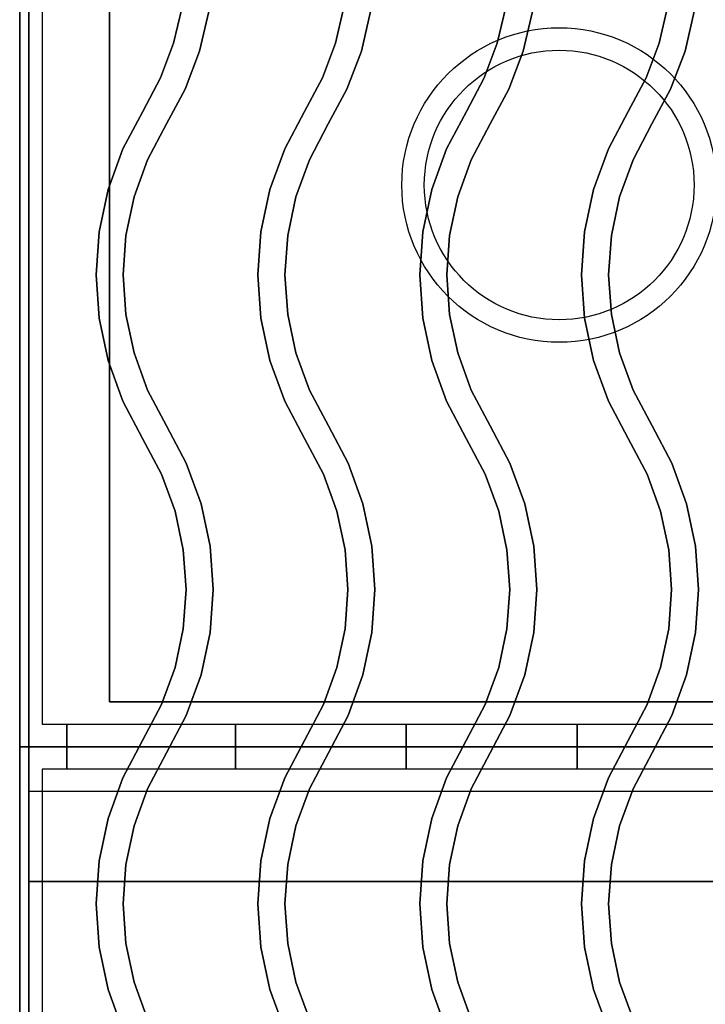
# Model space of a CAD drawing. Extents: x -98 to 98, y -19 to 18.
# Drawn here: x -64 to -56, y 0 to 11 of the extents above; entities that cross this region are included whole.
import ezdxf

# ---------------------------------------------------------------- set-up
doc = ezdxf.new("R2010")
doc.units = 0
for name, color, linetype in [('3D', 254, 'CONTINUOUS'), ('3D-CASTIRON', 251, 'CONTINUOUS'), ('3D-FLAT', 7, 'CONTINUOUS'), ('3D-NON', 43, 'CONTINUOUS')]:
    doc.layers.add(name, color=color, linetype=linetype)

msp = doc.modelspace()

# ---------------------------------------------------------------- linework, layer by layer
at = {"layer": '3D'}
msp.add_3dface([(-28.1, 2.5, 58), (-63.9, 2.5, 58), (-63.9, 1.5, 57), (-28.1, 1.5, 57)], dxfattribs=at)
at = {"layer": '3D-CASTIRON'}
for centre, radius in [((-58, 9.25, 35.25), 1.75), ((-58, 9.25, 35.5), 1.5)]:
    msp.add_circle(centre, radius, dxfattribs=at)
at = {"layer": '3D-CASTIRON', "extrusion": (-1, 0, 0)}
for centre in [(-3, 35.25, 63.475), (-3, 35.25, 61.6), (-3, 35.25, 59.7), (-3, 35.25, 57.8)]:
    msp.add_circle(centre, 0.25, dxfattribs=at)
at = {"layer": '3D-CASTIRON'}
for points in [[(-52, 16.5, 35), (-64, 16.5, 35), (-64, 3, 35), (-52, 3, 35)], [(-52.25, 16.25, 35), (-63.75, 16.25, 35), (-63.75, 3.25, 35), (-52.25, 3.25, 35)], [(-62.288, 10.828, 36), (-62.288, 10.828, 35.5), (-62.194, 11.229, 35.5), (-62.194, 11.229, 36)], [(-62, 10.74, 36), (-62, 10.74, 35.5), (-61.897, 11.18, 35.5), (-61.897, 11.18, 36)], [(-60.488, 10.828, 36), (-60.488, 10.828, 35.5), (-60.394, 11.229, 35.5), (-60.394, 11.229, 36)], [(-60.2, 10.74, 36), (-60.2, 10.74, 35.5), (-60.097, 11.18, 35.5), (-60.097, 11.18, 36)], [(-58.688, 10.828, 36), (-58.688, 10.828, 35.5), (-58.594, 11.229, 35.5), (-58.594, 11.229, 36)], [(-58.4, 10.74, 36), (-58.4, 10.74, 35.5), (-58.297, 11.18, 35.5), (-58.297, 11.18, 36)], [(-56.888, 10.828, 36), (-56.888, 10.828, 35.5), (-56.794, 11.229, 35.5), (-56.794, 11.229, 36)], [(-56.6, 10.74, 36), (-56.6, 10.74, 35.5), (-56.497, 11.18, 35.5), (-56.497, 11.18, 36)], [(-62.433, 10.443, 36), (-62.433, 10.443, 35.5), (-62.288, 10.828, 35.5), (-62.288, 10.828, 36)], [(-62.16, 10.318, 36), (-62.16, 10.318, 35.5), (-62, 10.74, 35.5), (-62, 10.74, 36)], [(-60.633, 10.443, 36), (-60.633, 10.443, 35.5), (-60.488, 10.828, 35.5), (-60.488, 10.828, 36)], [(-60.36, 10.318, 36), (-60.36, 10.318, 35.5), (-60.2, 10.74, 35.5), (-60.2, 10.74, 36)], [(-58.833, 10.443, 36), (-58.833, 10.443, 35.5), (-58.688, 10.828, 35.5), (-58.688, 10.828, 36)], [(-58.56, 10.318, 36), (-58.56, 10.318, 35.5), (-58.4, 10.74, 35.5), (-58.4, 10.74, 36)], [(-57.033, 10.443, 36), (-57.033, 10.443, 35.5), (-56.888, 10.828, 35.5), (-56.888, 10.828, 36)], [(-56.76, 10.318, 36), (-56.76, 10.318, 35.5), (-56.6, 10.74, 35.5), (-56.6, 10.74, 36)], [(-62.632, 10.07, 36), (-62.632, 10.07, 35.5), (-62.433, 10.443, 35.5), (-62.433, 10.443, 36)], [(-60.832, 10.07, 36), (-60.832, 10.07, 35.5), (-60.633, 10.443, 35.5), (-60.633, 10.443, 36)], [(-59.032, 10.07, 36), (-59.032, 10.07, 35.5), (-58.833, 10.443, 35.5), (-58.833, 10.443, 36)], [(-57.232, 10.07, 36), (-57.232, 10.07, 35.5), (-57.033, 10.443, 35.5), (-57.033, 10.443, 36)], [(-62.368, 9.93, 36), (-62.368, 9.93, 35.5), (-62.16, 10.318, 35.5), (-62.16, 10.318, 36)], [(-60.568, 9.93, 36), (-60.568, 9.93, 35.5), (-60.36, 10.318, 35.5), (-60.36, 10.318, 36)], [(-58.768, 9.93, 36), (-58.768, 9.93, 35.5), (-58.56, 10.318, 35.5), (-58.56, 10.318, 36)], [(-56.968, 9.93, 36), (-56.968, 9.93, 35.5), (-56.76, 10.318, 35.5), (-56.76, 10.318, 36)], [(-62.853, 9.654, 36), (-62.853, 9.654, 35.5), (-62.632, 10.07, 35.5), (-62.632, 10.07, 36)], [(-61.053, 9.654, 36), (-61.053, 9.654, 35.5), (-60.832, 10.07, 35.5), (-60.832, 10.07, 36)], [(-59.253, 9.654, 36), (-59.253, 9.654, 35.5), (-59.032, 10.07, 35.5), (-59.032, 10.07, 36)], [(-57.453, 9.654, 36), (-57.453, 9.654, 35.5), (-57.232, 10.07, 35.5), (-57.232, 10.07, 36)], [(-62.578, 9.532, 36), (-62.578, 9.532, 35.5), (-62.368, 9.93, 35.5), (-62.368, 9.93, 36)], [(-60.778, 9.532, 36), (-60.778, 9.532, 35.5), (-60.568, 9.93, 35.5), (-60.568, 9.93, 36)], [(-58.978, 9.532, 36), (-58.978, 9.532, 35.5), (-58.768, 9.93, 35.5), (-58.768, 9.93, 36)], [(-57.178, 9.532, 36), (-57.178, 9.532, 35.5), (-56.968, 9.93, 35.5), (-56.968, 9.93, 36)], [(-63.017, 9.201, 36), (-63.017, 9.201, 35.5), (-62.853, 9.654, 35.5), (-62.853, 9.654, 36)], [(-61.217, 9.201, 36), (-61.217, 9.201, 35.5), (-61.053, 9.654, 35.5), (-61.053, 9.654, 36)], [(-59.417, 9.201, 36), (-59.417, 9.201, 35.5), (-59.253, 9.654, 35.5), (-59.253, 9.654, 36)], [(-57.617, 9.201, 36), (-57.617, 9.201, 35.5), (-57.453, 9.654, 35.5), (-57.453, 9.654, 36)], [(-62.728, 9.119, 36), (-62.728, 9.119, 35.5), (-62.578, 9.532, 35.5), (-62.578, 9.532, 36)], [(-60.928, 9.119, 36), (-60.928, 9.119, 35.5), (-60.778, 9.532, 35.5), (-60.778, 9.532, 36)], [(-59.128, 9.119, 36), (-59.128, 9.119, 35.5), (-58.978, 9.532, 35.5), (-58.978, 9.532, 36)], [(-57.328, 9.119, 36), (-57.328, 9.119, 35.5), (-57.178, 9.532, 35.5), (-57.178, 9.532, 36)], [(-63.117, 8.73, 36), (-63.117, 8.73, 35.5), (-63.017, 9.201, 35.5), (-63.017, 9.201, 36)], [(-62.819, 8.689, 36), (-62.819, 8.689, 35.5), (-62.728, 9.119, 35.5), (-62.728, 9.119, 36)], [(-61.317, 8.73, 36), (-61.317, 8.73, 35.5), (-61.217, 9.201, 35.5), (-61.217, 9.201, 36)], [(-61.019, 8.689, 36), (-61.019, 8.689, 35.5), (-60.928, 9.119, 35.5), (-60.928, 9.119, 36)], [(-59.517, 8.73, 36), (-59.517, 8.73, 35.5), (-59.417, 9.201, 35.5), (-59.417, 9.201, 36)], [(-59.219, 8.689, 36), (-59.219, 8.689, 35.5), (-59.128, 9.119, 35.5), (-59.128, 9.119, 36)], [(-57.717, 8.73, 36), (-57.717, 8.73, 35.5), (-57.617, 9.201, 35.5), (-57.617, 9.201, 36)], [(-57.419, 8.689, 36), (-57.419, 8.689, 35.5), (-57.328, 9.119, 35.5), (-57.328, 9.119, 36)], [(-63.15, 8.25, 36), (-63.15, 8.25, 35.5), (-63.117, 8.73, 35.5), (-63.117, 8.73, 36)], [(-62.85, 8.25, 36), (-62.85, 8.25, 35.5), (-62.819, 8.689, 35.5), (-62.819, 8.689, 36)], [(-61.35, 8.25, 36), (-61.35, 8.25, 35.5), (-61.317, 8.73, 35.5), (-61.317, 8.73, 36)], [(-61.05, 8.25, 36), (-61.05, 8.25, 35.5), (-61.019, 8.689, 35.5), (-61.019, 8.689, 36)], [(-59.55, 8.25, 36), (-59.55, 8.25, 35.5), (-59.517, 8.73, 35.5), (-59.517, 8.73, 36)], [(-59.25, 8.25, 36), (-59.25, 8.25, 35.5), (-59.219, 8.689, 35.5), (-59.219, 8.689, 36)], [(-57.75, 8.25, 36), (-57.75, 8.25, 35.5), (-57.717, 8.73, 35.5), (-57.717, 8.73, 36)], [(-57.45, 8.25, 36), (-57.45, 8.25, 35.5), (-57.419, 8.689, 35.5), (-57.419, 8.689, 36)], [(-63.117, 7.77, 36), (-63.117, 7.77, 35.5), (-63.15, 8.25, 35.5), (-63.15, 8.25, 36)], [(-62.819, 7.811, 36), (-62.819, 7.811, 35.5), (-62.85, 8.25, 35.5), (-62.85, 8.25, 36)], [(-61.317, 7.77, 36), (-61.317, 7.77, 35.5), (-61.35, 8.25, 35.5), (-61.35, 8.25, 36)], [(-61.019, 7.811, 36), (-61.019, 7.811, 35.5), (-61.05, 8.25, 35.5), (-61.05, 8.25, 36)], [(-59.517, 7.77, 36), (-59.517, 7.77, 35.5), (-59.55, 8.25, 35.5), (-59.55, 8.25, 36)], [(-59.219, 7.811, 36), (-59.219, 7.811, 35.5), (-59.25, 8.25, 35.5), (-59.25, 8.25, 36)], [(-57.717, 7.77, 36), (-57.717, 7.77, 35.5), (-57.75, 8.25, 35.5), (-57.75, 8.25, 36)], [(-57.419, 7.811, 36), (-57.419, 7.811, 35.5), (-57.45, 8.25, 35.5), (-57.45, 8.25, 36)], [(-62.728, 7.381, 36), (-62.728, 7.381, 35.5), (-62.819, 7.811, 35.5), (-62.819, 7.811, 36)], [(-60.928, 7.381, 36), (-60.928, 7.381, 35.5), (-61.019, 7.811, 35.5), (-61.019, 7.811, 36)], [(-59.128, 7.381, 36), (-59.128, 7.381, 35.5), (-59.219, 7.811, 35.5), (-59.219, 7.811, 36)], [(-57.328, 7.381, 36), (-57.328, 7.381, 35.5), (-57.419, 7.811, 35.5), (-57.419, 7.811, 36)], [(-63.017, 7.299, 36), (-63.017, 7.299, 35.5), (-63.117, 7.77, 35.5), (-63.117, 7.77, 36)], [(-61.217, 7.299, 36), (-61.217, 7.299, 35.5), (-61.317, 7.77, 35.5), (-61.317, 7.77, 36)], [(-59.417, 7.299, 36), (-59.417, 7.299, 35.5), (-59.517, 7.77, 35.5), (-59.517, 7.77, 36)], [(-57.617, 7.299, 36), (-57.617, 7.299, 35.5), (-57.717, 7.77, 35.5), (-57.717, 7.77, 36)], [(-62.578, 6.968, 36), (-62.578, 6.968, 35.5), (-62.728, 7.381, 35.5), (-62.728, 7.381, 36)], [(-60.778, 6.968, 36), (-60.778, 6.968, 35.5), (-60.928, 7.381, 35.5), (-60.928, 7.381, 36)], [(-58.978, 6.968, 36), (-58.978, 6.968, 35.5), (-59.128, 7.381, 35.5), (-59.128, 7.381, 36)], [(-57.178, 6.968, 36), (-57.178, 6.968, 35.5), (-57.328, 7.381, 35.5), (-57.328, 7.381, 36)], [(-62.853, 6.846, 36), (-62.853, 6.846, 35.5), (-63.017, 7.299, 35.5), (-63.017, 7.299, 36)], [(-61.053, 6.846, 36), (-61.053, 6.846, 35.5), (-61.217, 7.299, 35.5), (-61.217, 7.299, 36)], [(-59.253, 6.846, 36), (-59.253, 6.846, 35.5), (-59.417, 7.299, 35.5), (-59.417, 7.299, 36)], [(-57.453, 6.846, 36), (-57.453, 6.846, 35.5), (-57.617, 7.299, 35.5), (-57.617, 7.299, 36)], [(-62.367, 6.57, 36), (-62.367, 6.57, 35.5), (-62.578, 6.968, 35.5), (-62.578, 6.968, 36)], [(-60.567, 6.57, 36), (-60.567, 6.57, 35.5), (-60.778, 6.968, 35.5), (-60.778, 6.968, 36)], [(-58.767, 6.57, 36), (-58.767, 6.57, 35.5), (-58.978, 6.968, 35.5), (-58.978, 6.968, 36)], [(-56.967, 6.57, 36), (-56.967, 6.57, 35.5), (-57.178, 6.968, 35.5), (-57.178, 6.968, 36)], [(-62.633, 6.43, 36), (-62.633, 6.43, 35.5), (-62.853, 6.846, 35.5), (-62.853, 6.846, 36)], [(-60.833, 6.43, 36), (-60.833, 6.43, 35.5), (-61.053, 6.846, 35.5), (-61.053, 6.846, 36)], [(-59.033, 6.43, 36), (-59.033, 6.43, 35.5), (-59.253, 6.846, 35.5), (-59.253, 6.846, 36)], [(-57.233, 6.43, 36), (-57.233, 6.43, 35.5), (-57.453, 6.846, 35.5), (-57.453, 6.846, 36)], [(-62.147, 6.154, 36), (-62.147, 6.154, 35.5), (-62.367, 6.57, 35.5), (-62.367, 6.57, 36)], [(-60.347, 6.154, 36), (-60.347, 6.154, 35.5), (-60.567, 6.57, 35.5), (-60.567, 6.57, 36)], [(-58.547, 6.154, 36), (-58.547, 6.154, 35.5), (-58.767, 6.57, 35.5), (-58.767, 6.57, 36)], [(-56.747, 6.154, 36), (-56.747, 6.154, 35.5), (-56.967, 6.57, 35.5), (-56.967, 6.57, 36)], [(-62.422, 6.032, 36), (-62.422, 6.032, 35.5), (-62.633, 6.43, 35.5), (-62.633, 6.43, 36)], [(-60.622, 6.032, 36), (-60.622, 6.032, 35.5), (-60.833, 6.43, 35.5), (-60.833, 6.43, 36)], [(-58.822, 6.032, 36), (-58.822, 6.032, 35.5), (-59.033, 6.43, 35.5), (-59.033, 6.43, 36)], [(-57.022, 6.032, 36), (-57.022, 6.032, 35.5), (-57.233, 6.43, 35.5), (-57.233, 6.43, 36)], [(-61.983, 5.701, 36), (-61.983, 5.701, 35.5), (-62.147, 6.154, 35.5), (-62.147, 6.154, 36)], [(-60.183, 5.701, 36), (-60.183, 5.701, 35.5), (-60.347, 6.154, 35.5), (-60.347, 6.154, 36)], [(-58.383, 5.701, 36), (-58.383, 5.701, 35.5), (-58.547, 6.154, 35.5), (-58.547, 6.154, 36)], [(-56.583, 5.701, 36), (-56.583, 5.701, 35.5), (-56.747, 6.154, 35.5), (-56.747, 6.154, 36)], [(-62.272, 5.619, 36), (-62.272, 5.619, 35.5), (-62.422, 6.032, 35.5), (-62.422, 6.032, 36)], [(-60.472, 5.619, 36), (-60.472, 5.619, 35.5), (-60.622, 6.032, 35.5), (-60.622, 6.032, 36)], [(-58.672, 5.619, 36), (-58.672, 5.619, 35.5), (-58.822, 6.032, 35.5), (-58.822, 6.032, 36)], [(-56.872, 5.619, 36), (-56.872, 5.619, 35.5), (-57.022, 6.032, 35.5), (-57.022, 6.032, 36)], [(-61.883, 5.23, 36), (-61.883, 5.23, 35.5), (-61.983, 5.701, 35.5), (-61.983, 5.701, 36)], [(-60.083, 5.23, 36), (-60.083, 5.23, 35.5), (-60.183, 5.701, 35.5), (-60.183, 5.701, 36)], [(-58.283, 5.23, 36), (-58.283, 5.23, 35.5), (-58.383, 5.701, 35.5), (-58.383, 5.701, 36)], [(-56.483, 5.23, 36), (-56.483, 5.23, 35.5), (-56.583, 5.701, 35.5), (-56.583, 5.701, 36)], [(-62.181, 5.189, 36), (-62.181, 5.189, 35.5), (-62.272, 5.619, 35.5), (-62.272, 5.619, 36)], [(-60.381, 5.189, 36), (-60.381, 5.189, 35.5), (-60.472, 5.619, 35.5), (-60.472, 5.619, 36)], [(-58.581, 5.189, 36), (-58.581, 5.189, 35.5), (-58.672, 5.619, 35.5), (-58.672, 5.619, 36)], [(-56.781, 5.189, 36), (-56.781, 5.189, 35.5), (-56.872, 5.619, 35.5), (-56.872, 5.619, 36)], [(-62.15, 4.75, 36), (-62.15, 4.75, 35.5), (-62.181, 5.189, 35.5), (-62.181, 5.189, 36)], [(-61.85, 4.75, 36), (-61.85, 4.75, 35.5), (-61.883, 5.23, 35.5), (-61.883, 5.23, 36)], [(-60.35, 4.75, 36), (-60.35, 4.75, 35.5), (-60.381, 5.189, 35.5), (-60.381, 5.189, 36)], [(-60.05, 4.75, 36), (-60.05, 4.75, 35.5), (-60.083, 5.23, 35.5), (-60.083, 5.23, 36)], [(-58.55, 4.75, 36), (-58.55, 4.75, 35.5), (-58.581, 5.189, 35.5), (-58.581, 5.189, 36)], [(-58.25, 4.75, 36), (-58.25, 4.75, 35.5), (-58.283, 5.23, 35.5), (-58.283, 5.23, 36)], [(-56.75, 4.75, 36), (-56.75, 4.75, 35.5), (-56.781, 5.189, 35.5), (-56.781, 5.189, 36)], [(-56.45, 4.75, 36), (-56.45, 4.75, 35.5), (-56.483, 5.23, 35.5), (-56.483, 5.23, 36)], [(-62.181, 4.311, 36), (-62.181, 4.311, 35.5), (-62.15, 4.75, 35.5), (-62.15, 4.75, 36)], [(-61.883, 4.27, 36), (-61.883, 4.27, 35.5), (-61.85, 4.75, 35.5), (-61.85, 4.75, 36)], [(-60.381, 4.311, 36), (-60.381, 4.311, 35.5), (-60.35, 4.75, 35.5), (-60.35, 4.75, 36)], [(-60.083, 4.27, 36), (-60.083, 4.27, 35.5), (-60.05, 4.75, 35.5), (-60.05, 4.75, 36)], [(-58.581, 4.311, 36), (-58.581, 4.311, 35.5), (-58.55, 4.75, 35.5), (-58.55, 4.75, 36)], [(-58.283, 4.27, 36), (-58.283, 4.27, 35.5), (-58.25, 4.75, 35.5), (-58.25, 4.75, 36)], [(-56.781, 4.311, 36), (-56.781, 4.311, 35.5), (-56.75, 4.75, 35.5), (-56.75, 4.75, 36)], [(-56.483, 4.27, 36), (-56.483, 4.27, 35.5), (-56.45, 4.75, 35.5), (-56.45, 4.75, 36)], [(-62.272, 3.881, 36), (-62.272, 3.881, 35.5), (-62.181, 4.311, 35.5), (-62.181, 4.311, 36)], [(-60.472, 3.881, 36), (-60.472, 3.881, 35.5), (-60.381, 4.311, 35.5), (-60.381, 4.311, 36)], [(-58.672, 3.881, 36), (-58.672, 3.881, 35.5), (-58.581, 4.311, 35.5), (-58.581, 4.311, 36)], [(-56.872, 3.881, 36), (-56.872, 3.881, 35.5), (-56.781, 4.311, 35.5), (-56.781, 4.311, 36)], [(-61.983, 3.799, 36), (-61.983, 3.799, 35.5), (-61.883, 4.27, 35.5), (-61.883, 4.27, 36)], [(-60.183, 3.799, 36), (-60.183, 3.799, 35.5), (-60.083, 4.27, 35.5), (-60.083, 4.27, 36)], [(-58.383, 3.799, 36), (-58.383, 3.799, 35.5), (-58.283, 4.27, 35.5), (-58.283, 4.27, 36)], [(-56.583, 3.799, 36), (-56.583, 3.799, 35.5), (-56.483, 4.27, 35.5), (-56.483, 4.27, 36)], [(-62.422, 3.468, 36), (-62.422, 3.468, 35.5), (-62.272, 3.881, 35.5), (-62.272, 3.881, 36)], [(-60.622, 3.468, 36), (-60.622, 3.468, 35.5), (-60.472, 3.881, 35.5), (-60.472, 3.881, 36)], [(-58.822, 3.468, 36), (-58.822, 3.468, 35.5), (-58.672, 3.881, 35.5), (-58.672, 3.881, 36)], [(-57.022, 3.468, 36), (-57.022, 3.468, 35.5), (-56.872, 3.881, 35.5), (-56.872, 3.881, 36)], [(-62.147, 3.346, 36), (-62.147, 3.346, 35.5), (-61.983, 3.799, 35.5), (-61.983, 3.799, 36)], [(-60.347, 3.346, 36), (-60.347, 3.346, 35.5), (-60.183, 3.799, 35.5), (-60.183, 3.799, 36)], [(-58.547, 3.346, 36), (-58.547, 3.346, 35.5), (-58.383, 3.799, 35.5), (-58.383, 3.799, 36)], [(-56.747, 3.346, 36), (-56.747, 3.346, 35.5), (-56.583, 3.799, 35.5), (-56.583, 3.799, 36)], [(-62.633, 3.07, 36), (-62.633, 3.07, 35.5), (-62.422, 3.468, 35.5), (-62.422, 3.468, 36)], [(-60.833, 3.07, 36), (-60.833, 3.07, 35.5), (-60.622, 3.468, 35.5), (-60.622, 3.468, 36)], [(-59.033, 3.07, 36), (-59.033, 3.07, 35.5), (-58.822, 3.468, 35.5), (-58.822, 3.468, 36)], [(-57.233, 3.07, 36), (-57.233, 3.07, 35.5), (-57.022, 3.468, 35.5), (-57.022, 3.468, 36)], [(-62.367, 2.93, 36), (-62.367, 2.93, 35.5), (-62.147, 3.346, 35.5), (-62.147, 3.346, 36)], [(-60.567, 2.93, 36), (-60.567, 2.93, 35.5), (-60.347, 3.346, 35.5), (-60.347, 3.346, 36)], [(-58.767, 2.93, 36), (-58.767, 2.93, 35.5), (-58.547, 3.346, 35.5), (-58.547, 3.346, 36)], [(-56.967, 2.93, 36), (-56.967, 2.93, 35.5), (-56.747, 3.346, 35.5), (-56.747, 3.346, 36)], [(-62.853, 2.654, 36), (-62.853, 2.654, 35.5), (-62.633, 3.07, 35.5), (-62.633, 3.07, 36)], [(-61.053, 2.654, 36), (-61.053, 2.654, 35.5), (-60.833, 3.07, 35.5), (-60.833, 3.07, 36)], [(-59.253, 2.654, 36), (-59.253, 2.654, 35.5), (-59.033, 3.07, 35.5), (-59.033, 3.07, 36)], [(-57.453, 2.654, 36), (-57.453, 2.654, 35.5), (-57.233, 3.07, 35.5), (-57.233, 3.07, 36)], [(-52, 3, 35), (-64, 3, 35), (-64, -10.5, 35), (-52, -10.5, 35)], [(-62.578, 2.532, 36), (-62.578, 2.532, 35.5), (-62.367, 2.93, 35.5), (-62.367, 2.93, 36)], [(-60.778, 2.532, 36), (-60.778, 2.532, 35.5), (-60.567, 2.93, 35.5), (-60.567, 2.93, 36)], [(-58.978, 2.532, 36), (-58.978, 2.532, 35.5), (-58.767, 2.93, 35.5), (-58.767, 2.93, 36)], [(-57.178, 2.532, 36), (-57.178, 2.532, 35.5), (-56.967, 2.93, 35.5), (-56.967, 2.93, 36)], [(-52.25, 2.75, 35), (-63.75, 2.75, 35), (-63.75, -10.25, 35), (-52.25, -10.25, 35)], [(-63.017, 2.201, 36), (-63.017, 2.201, 35.5), (-62.853, 2.654, 35.5), (-62.853, 2.654, 36)], [(-61.217, 2.201, 36), (-61.217, 2.201, 35.5), (-61.053, 2.654, 35.5), (-61.053, 2.654, 36)], [(-59.417, 2.201, 36), (-59.417, 2.201, 35.5), (-59.253, 2.654, 35.5), (-59.253, 2.654, 36)], [(-57.617, 2.201, 36), (-57.617, 2.201, 35.5), (-57.453, 2.654, 35.5), (-57.453, 2.654, 36)], [(-62.728, 2.119, 36), (-62.728, 2.119, 35.5), (-62.578, 2.532, 35.5), (-62.578, 2.532, 36)], [(-60.928, 2.119, 36), (-60.928, 2.119, 35.5), (-60.778, 2.532, 35.5), (-60.778, 2.532, 36)], [(-59.128, 2.119, 36), (-59.128, 2.119, 35.5), (-58.978, 2.532, 35.5), (-58.978, 2.532, 36)], [(-57.328, 2.119, 36), (-57.328, 2.119, 35.5), (-57.178, 2.532, 35.5), (-57.178, 2.532, 36)], [(-63.117, 1.73, 36), (-63.117, 1.73, 35.5), (-63.017, 2.201, 35.5), (-63.017, 2.201, 36)], [(-61.317, 1.73, 36), (-61.317, 1.73, 35.5), (-61.217, 2.201, 35.5), (-61.217, 2.201, 36)], [(-59.517, 1.73, 36), (-59.517, 1.73, 35.5), (-59.417, 2.201, 35.5), (-59.417, 2.201, 36)], [(-57.717, 1.73, 36), (-57.717, 1.73, 35.5), (-57.617, 2.201, 35.5), (-57.617, 2.201, 36)], [(-62.819, 1.689, 36), (-62.819, 1.689, 35.5), (-62.728, 2.119, 35.5), (-62.728, 2.119, 36)], [(-61.019, 1.689, 36), (-61.019, 1.689, 35.5), (-60.928, 2.119, 35.5), (-60.928, 2.119, 36)], [(-59.219, 1.689, 36), (-59.219, 1.689, 35.5), (-59.128, 2.119, 35.5), (-59.128, 2.119, 36)], [(-57.419, 1.689, 36), (-57.419, 1.689, 35.5), (-57.328, 2.119, 35.5), (-57.328, 2.119, 36)], [(-63.15, 1.25, 36), (-63.15, 1.25, 35.5), (-63.117, 1.73, 35.5), (-63.117, 1.73, 36)], [(-62.85, 1.25, 36), (-62.85, 1.25, 35.5), (-62.819, 1.689, 35.5), (-62.819, 1.689, 36)], [(-61.35, 1.25, 36), (-61.35, 1.25, 35.5), (-61.317, 1.73, 35.5), (-61.317, 1.73, 36)], [(-61.05, 1.25, 36), (-61.05, 1.25, 35.5), (-61.019, 1.689, 35.5), (-61.019, 1.689, 36)], [(-59.55, 1.25, 36), (-59.55, 1.25, 35.5), (-59.517, 1.73, 35.5), (-59.517, 1.73, 36)], [(-59.25, 1.25, 36), (-59.25, 1.25, 35.5), (-59.219, 1.689, 35.5), (-59.219, 1.689, 36)], [(-57.75, 1.25, 36), (-57.75, 1.25, 35.5), (-57.717, 1.73, 35.5), (-57.717, 1.73, 36)], [(-57.45, 1.25, 36), (-57.45, 1.25, 35.5), (-57.419, 1.689, 35.5), (-57.419, 1.689, 36)], [(-63.117, 0.77, 36), (-63.117, 0.77, 35.5), (-63.15, 1.25, 35.5), (-63.15, 1.25, 36)], [(-62.819, 0.811, 36), (-62.819, 0.811, 35.5), (-62.85, 1.25, 35.5), (-62.85, 1.25, 36)], [(-61.317, 0.77, 36), (-61.317, 0.77, 35.5), (-61.35, 1.25, 35.5), (-61.35, 1.25, 36)], [(-61.019, 0.811, 36), (-61.019, 0.811, 35.5), (-61.05, 1.25, 35.5), (-61.05, 1.25, 36)], [(-59.517, 0.77, 36), (-59.517, 0.77, 35.5), (-59.55, 1.25, 35.5), (-59.55, 1.25, 36)], [(-59.219, 0.811, 36), (-59.219, 0.811, 35.5), (-59.25, 1.25, 35.5), (-59.25, 1.25, 36)], [(-57.717, 0.77, 36), (-57.717, 0.77, 35.5), (-57.75, 1.25, 35.5), (-57.75, 1.25, 36)], [(-57.419, 0.811, 36), (-57.419, 0.811, 35.5), (-57.45, 1.25, 35.5), (-57.45, 1.25, 36)], [(-63.017, 0.299, 36), (-63.017, 0.299, 35.5), (-63.117, 0.77, 35.5), (-63.117, 0.77, 36)], [(-62.728, 0.381, 36), (-62.728, 0.381, 35.5), (-62.819, 0.811, 35.5), (-62.819, 0.811, 36)], [(-61.217, 0.299, 36), (-61.217, 0.299, 35.5), (-61.317, 0.77, 35.5), (-61.317, 0.77, 36)], [(-60.928, 0.381, 36), (-60.928, 0.381, 35.5), (-61.019, 0.811, 35.5), (-61.019, 0.811, 36)], [(-59.417, 0.299, 36), (-59.417, 0.299, 35.5), (-59.517, 0.77, 35.5), (-59.517, 0.77, 36)], [(-59.128, 0.381, 36), (-59.128, 0.381, 35.5), (-59.219, 0.811, 35.5), (-59.219, 0.811, 36)], [(-57.617, 0.299, 36), (-57.617, 0.299, 35.5), (-57.717, 0.77, 35.5), (-57.717, 0.77, 36)], [(-57.328, 0.381, 36), (-57.328, 0.381, 35.5), (-57.419, 0.811, 35.5), (-57.419, 0.811, 36)], [(-62.578, -0.032, 36), (-62.578, -0.032, 35.5), (-62.728, 0.381, 35.5), (-62.728, 0.381, 36)], [(-60.778, -0.032, 36), (-60.778, -0.032, 35.5), (-60.928, 0.381, 35.5), (-60.928, 0.381, 36)], [(-58.978, -0.032, 36), (-58.978, -0.032, 35.5), (-59.128, 0.381, 35.5), (-59.128, 0.381, 36)], [(-57.178, -0.032, 36), (-57.178, -0.032, 35.5), (-57.328, 0.381, 35.5), (-57.328, 0.381, 36)], [(-62.853, -0.154, 36), (-62.853, -0.154, 35.5), (-63.017, 0.299, 35.5), (-63.017, 0.299, 36)], [(-61.053, -0.154, 36), (-61.053, -0.154, 35.5), (-61.217, 0.299, 35.5), (-61.217, 0.299, 36)], [(-59.253, -0.154, 36), (-59.253, -0.154, 35.5), (-59.417, 0.299, 35.5), (-59.417, 0.299, 36)], [(-57.453, -0.154, 36), (-57.453, -0.154, 35.5), (-57.617, 0.299, 35.5), (-57.617, 0.299, 36)]]:
    msp.add_3dface(points, dxfattribs=at)
at = {"layer": '3D-CASTIRON', "invisible_edges": 15}
for points in [[(-62.288, 10.828, 35.5), (-62, 10.74, 35.5), (-61.897, 11.18, 35.5), (-62.194, 11.229, 35.5)], [(-62.288, 10.828, 36), (-62, 10.74, 36), (-61.897, 11.18, 36), (-62.194, 11.229, 36)], [(-60.488, 10.828, 35.5), (-60.2, 10.74, 35.5), (-60.097, 11.18, 35.5), (-60.394, 11.229, 35.5)], [(-60.488, 10.828, 36), (-60.2, 10.74, 36), (-60.097, 11.18, 36), (-60.394, 11.229, 36)], [(-58.688, 10.828, 35.5), (-58.4, 10.74, 35.5), (-58.297, 11.18, 35.5), (-58.594, 11.229, 35.5)], [(-58.688, 10.828, 36), (-58.4, 10.74, 36), (-58.297, 11.18, 36), (-58.594, 11.229, 36)], [(-56.888, 10.828, 35.5), (-56.6, 10.74, 35.5), (-56.497, 11.18, 35.5), (-56.794, 11.229, 35.5)], [(-56.888, 10.828, 36), (-56.6, 10.74, 36), (-56.497, 11.18, 36), (-56.794, 11.229, 36)], [(-62.433, 10.443, 35.5), (-62.16, 10.318, 35.5), (-62, 10.74, 35.5), (-62.288, 10.828, 35.5)], [(-62.433, 10.443, 36), (-62.16, 10.318, 36), (-62, 10.74, 36), (-62.288, 10.828, 36)], [(-60.633, 10.443, 35.5), (-60.36, 10.318, 35.5), (-60.2, 10.74, 35.5), (-60.488, 10.828, 35.5)], [(-60.633, 10.443, 36), (-60.36, 10.318, 36), (-60.2, 10.74, 36), (-60.488, 10.828, 36)], [(-58.833, 10.443, 35.5), (-58.56, 10.318, 35.5), (-58.4, 10.74, 35.5), (-58.688, 10.828, 35.5)], [(-58.833, 10.443, 36), (-58.56, 10.318, 36), (-58.4, 10.74, 36), (-58.688, 10.828, 36)], [(-57.033, 10.443, 35.5), (-56.76, 10.318, 35.5), (-56.6, 10.74, 35.5), (-56.888, 10.828, 35.5)], [(-57.033, 10.443, 36), (-56.76, 10.318, 36), (-56.6, 10.74, 36), (-56.888, 10.828, 36)], [(-62.632, 10.07, 35.5), (-62.368, 9.93, 35.5), (-62.16, 10.318, 35.5), (-62.433, 10.443, 35.5)], [(-62.632, 10.07, 36), (-62.368, 9.93, 36), (-62.16, 10.318, 36), (-62.433, 10.443, 36)], [(-60.832, 10.07, 35.5), (-60.568, 9.93, 35.5), (-60.36, 10.318, 35.5), (-60.633, 10.443, 35.5)], [(-60.832, 10.07, 36), (-60.568, 9.93, 36), (-60.36, 10.318, 36), (-60.633, 10.443, 36)], [(-59.032, 10.07, 35.5), (-58.768, 9.93, 35.5), (-58.56, 10.318, 35.5), (-58.833, 10.443, 35.5)], [(-59.032, 10.07, 36), (-58.768, 9.93, 36), (-58.56, 10.318, 36), (-58.833, 10.443, 36)], [(-57.232, 10.07, 35.5), (-56.968, 9.93, 35.5), (-56.76, 10.318, 35.5), (-57.033, 10.443, 35.5)], [(-57.232, 10.07, 36), (-56.968, 9.93, 36), (-56.76, 10.318, 36), (-57.033, 10.443, 36)], [(-62.853, 9.654, 35.5), (-62.578, 9.532, 35.5), (-62.368, 9.93, 35.5), (-62.632, 10.07, 35.5)], [(-62.853, 9.654, 36), (-62.578, 9.532, 36), (-62.368, 9.93, 36), (-62.632, 10.07, 36)], [(-61.053, 9.654, 35.5), (-60.778, 9.532, 35.5), (-60.568, 9.93, 35.5), (-60.832, 10.07, 35.5)], [(-61.053, 9.654, 36), (-60.778, 9.532, 36), (-60.568, 9.93, 36), (-60.832, 10.07, 36)], [(-59.253, 9.654, 35.5), (-58.978, 9.532, 35.5), (-58.768, 9.93, 35.5), (-59.032, 10.07, 35.5)], [(-59.253, 9.654, 36), (-58.978, 9.532, 36), (-58.768, 9.93, 36), (-59.032, 10.07, 36)], [(-57.453, 9.654, 35.5), (-57.178, 9.532, 35.5), (-56.968, 9.93, 35.5), (-57.232, 10.07, 35.5)], [(-57.453, 9.654, 36), (-57.178, 9.532, 36), (-56.968, 9.93, 36), (-57.232, 10.07, 36)], [(-63.017, 9.201, 35.5), (-62.728, 9.119, 35.5), (-62.578, 9.532, 35.5), (-62.853, 9.654, 35.5)], [(-63.017, 9.201, 36), (-62.728, 9.119, 36), (-62.578, 9.532, 36), (-62.853, 9.654, 36)], [(-61.217, 9.201, 35.5), (-60.928, 9.119, 35.5), (-60.778, 9.532, 35.5), (-61.053, 9.654, 35.5)], [(-61.217, 9.201, 36), (-60.928, 9.119, 36), (-60.778, 9.532, 36), (-61.053, 9.654, 36)], [(-59.417, 9.201, 35.5), (-59.128, 9.119, 35.5), (-58.978, 9.532, 35.5), (-59.253, 9.654, 35.5)], [(-59.417, 9.201, 36), (-59.128, 9.119, 36), (-58.978, 9.532, 36), (-59.253, 9.654, 36)], [(-57.617, 9.201, 35.5), (-57.328, 9.119, 35.5), (-57.178, 9.532, 35.5), (-57.453, 9.654, 35.5)], [(-57.617, 9.201, 36), (-57.328, 9.119, 36), (-57.178, 9.532, 36), (-57.453, 9.654, 36)], [(-63.117, 8.73, 35.5), (-62.819, 8.689, 35.5), (-62.728, 9.119, 35.5), (-63.017, 9.201, 35.5)], [(-63.117, 8.73, 36), (-62.819, 8.689, 36), (-62.728, 9.119, 36), (-63.017, 9.201, 36)], [(-61.317, 8.73, 35.5), (-61.019, 8.689, 35.5), (-60.928, 9.119, 35.5), (-61.217, 9.201, 35.5)], [(-61.317, 8.73, 36), (-61.019, 8.689, 36), (-60.928, 9.119, 36), (-61.217, 9.201, 36)], [(-59.517, 8.73, 35.5), (-59.219, 8.689, 35.5), (-59.128, 9.119, 35.5), (-59.417, 9.201, 35.5)], [(-59.517, 8.73, 36), (-59.219, 8.689, 36), (-59.128, 9.119, 36), (-59.417, 9.201, 36)], [(-57.717, 8.73, 35.5), (-57.419, 8.689, 35.5), (-57.328, 9.119, 35.5), (-57.617, 9.201, 35.5)], [(-57.717, 8.73, 36), (-57.419, 8.689, 36), (-57.328, 9.119, 36), (-57.617, 9.201, 36)], [(-63.15, 8.25, 35.5), (-62.85, 8.25, 35.5), (-62.819, 8.689, 35.5), (-63.117, 8.73, 35.5)], [(-63.15, 8.25, 36), (-62.85, 8.25, 36), (-62.819, 8.689, 36), (-63.117, 8.73, 36)], [(-61.35, 8.25, 35.5), (-61.05, 8.25, 35.5), (-61.019, 8.689, 35.5), (-61.317, 8.73, 35.5)], [(-61.35, 8.25, 36), (-61.05, 8.25, 36), (-61.019, 8.689, 36), (-61.317, 8.73, 36)], [(-59.55, 8.25, 35.5), (-59.25, 8.25, 35.5), (-59.219, 8.689, 35.5), (-59.517, 8.73, 35.5)], [(-59.55, 8.25, 36), (-59.25, 8.25, 36), (-59.219, 8.689, 36), (-59.517, 8.73, 36)], [(-57.75, 8.25, 35.5), (-57.45, 8.25, 35.5), (-57.419, 8.689, 35.5), (-57.717, 8.73, 35.5)], [(-57.75, 8.25, 36), (-57.45, 8.25, 36), (-57.419, 8.689, 36), (-57.717, 8.73, 36)], [(-63.117, 7.77, 35.5), (-62.819, 7.811, 35.5), (-62.85, 8.25, 35.5), (-63.15, 8.25, 35.5)], [(-63.117, 7.77, 36), (-62.819, 7.811, 36), (-62.85, 8.25, 36), (-63.15, 8.25, 36)], [(-61.317, 7.77, 35.5), (-61.019, 7.811, 35.5), (-61.05, 8.25, 35.5), (-61.35, 8.25, 35.5)], [(-61.317, 7.77, 36), (-61.019, 7.811, 36), (-61.05, 8.25, 36), (-61.35, 8.25, 36)], [(-59.517, 7.77, 35.5), (-59.219, 7.811, 35.5), (-59.25, 8.25, 35.5), (-59.55, 8.25, 35.5)], [(-59.517, 7.77, 36), (-59.219, 7.811, 36), (-59.25, 8.25, 36), (-59.55, 8.25, 36)], [(-57.717, 7.77, 35.5), (-57.419, 7.811, 35.5), (-57.45, 8.25, 35.5), (-57.75, 8.25, 35.5)], [(-57.717, 7.77, 36), (-57.419, 7.811, 36), (-57.45, 8.25, 36), (-57.75, 8.25, 36)], [(-63.017, 7.299, 35.5), (-62.728, 7.381, 35.5), (-62.819, 7.811, 35.5), (-63.117, 7.77, 35.5)], [(-63.017, 7.299, 36), (-62.728, 7.381, 36), (-62.819, 7.811, 36), (-63.117, 7.77, 36)], [(-61.217, 7.299, 35.5), (-60.928, 7.381, 35.5), (-61.019, 7.811, 35.5), (-61.317, 7.77, 35.5)], [(-61.217, 7.299, 36), (-60.928, 7.381, 36), (-61.019, 7.811, 36), (-61.317, 7.77, 36)], [(-59.417, 7.299, 35.5), (-59.128, 7.381, 35.5), (-59.219, 7.811, 35.5), (-59.517, 7.77, 35.5)], [(-59.417, 7.299, 36), (-59.128, 7.381, 36), (-59.219, 7.811, 36), (-59.517, 7.77, 36)], [(-57.617, 7.299, 35.5), (-57.328, 7.381, 35.5), (-57.419, 7.811, 35.5), (-57.717, 7.77, 35.5)], [(-57.617, 7.299, 36), (-57.328, 7.381, 36), (-57.419, 7.811, 36), (-57.717, 7.77, 36)], [(-62.853, 6.846, 35.5), (-62.578, 6.968, 35.5), (-62.728, 7.381, 35.5), (-63.017, 7.299, 35.5)], [(-62.853, 6.846, 36), (-62.578, 6.968, 36), (-62.728, 7.381, 36), (-63.017, 7.299, 36)], [(-61.053, 6.846, 35.5), (-60.778, 6.968, 35.5), (-60.928, 7.381, 35.5), (-61.217, 7.299, 35.5)], [(-61.053, 6.846, 36), (-60.778, 6.968, 36), (-60.928, 7.381, 36), (-61.217, 7.299, 36)], [(-59.253, 6.846, 35.5), (-58.978, 6.968, 35.5), (-59.128, 7.381, 35.5), (-59.417, 7.299, 35.5)], [(-59.253, 6.846, 36), (-58.978, 6.968, 36), (-59.128, 7.381, 36), (-59.417, 7.299, 36)], [(-57.453, 6.846, 35.5), (-57.178, 6.968, 35.5), (-57.328, 7.381, 35.5), (-57.617, 7.299, 35.5)], [(-57.453, 6.846, 36), (-57.178, 6.968, 36), (-57.328, 7.381, 36), (-57.617, 7.299, 36)], [(-62.633, 6.43, 35.5), (-62.367, 6.57, 35.5), (-62.578, 6.968, 35.5), (-62.853, 6.846, 35.5)], [(-62.633, 6.43, 36), (-62.367, 6.57, 36), (-62.578, 6.968, 36), (-62.853, 6.846, 36)], [(-60.833, 6.43, 35.5), (-60.567, 6.57, 35.5), (-60.778, 6.968, 35.5), (-61.053, 6.846, 35.5)], [(-60.833, 6.43, 36), (-60.567, 6.57, 36), (-60.778, 6.968, 36), (-61.053, 6.846, 36)], [(-59.033, 6.43, 35.5), (-58.767, 6.57, 35.5), (-58.978, 6.968, 35.5), (-59.253, 6.846, 35.5)], [(-59.033, 6.43, 36), (-58.767, 6.57, 36), (-58.978, 6.968, 36), (-59.253, 6.846, 36)], [(-57.233, 6.43, 35.5), (-56.967, 6.57, 35.5), (-57.178, 6.968, 35.5), (-57.453, 6.846, 35.5)], [(-57.233, 6.43, 36), (-56.967, 6.57, 36), (-57.178, 6.968, 36), (-57.453, 6.846, 36)], [(-62.422, 6.032, 35.5), (-62.147, 6.154, 35.5), (-62.367, 6.57, 35.5), (-62.633, 6.43, 35.5)], [(-62.422, 6.032, 36), (-62.147, 6.154, 36), (-62.367, 6.57, 36), (-62.633, 6.43, 36)], [(-60.622, 6.032, 35.5), (-60.347, 6.154, 35.5), (-60.567, 6.57, 35.5), (-60.833, 6.43, 35.5)], [(-60.622, 6.032, 36), (-60.347, 6.154, 36), (-60.567, 6.57, 36), (-60.833, 6.43, 36)], [(-58.822, 6.032, 35.5), (-58.547, 6.154, 35.5), (-58.767, 6.57, 35.5), (-59.033, 6.43, 35.5)], [(-58.822, 6.032, 36), (-58.547, 6.154, 36), (-58.767, 6.57, 36), (-59.033, 6.43, 36)], [(-57.022, 6.032, 35.5), (-56.747, 6.154, 35.5), (-56.967, 6.57, 35.5), (-57.233, 6.43, 35.5)], [(-57.022, 6.032, 36), (-56.747, 6.154, 36), (-56.967, 6.57, 36), (-57.233, 6.43, 36)], [(-62.272, 5.619, 35.5), (-61.983, 5.701, 35.5), (-62.147, 6.154, 35.5), (-62.422, 6.032, 35.5)], [(-62.272, 5.619, 36), (-61.983, 5.701, 36), (-62.147, 6.154, 36), (-62.422, 6.032, 36)], [(-60.472, 5.619, 35.5), (-60.183, 5.701, 35.5), (-60.347, 6.154, 35.5), (-60.622, 6.032, 35.5)], [(-60.472, 5.619, 36), (-60.183, 5.701, 36), (-60.347, 6.154, 36), (-60.622, 6.032, 36)], [(-58.672, 5.619, 35.5), (-58.383, 5.701, 35.5), (-58.547, 6.154, 35.5), (-58.822, 6.032, 35.5)], [(-58.672, 5.619, 36), (-58.383, 5.701, 36), (-58.547, 6.154, 36), (-58.822, 6.032, 36)], [(-56.872, 5.619, 35.5), (-56.583, 5.701, 35.5), (-56.747, 6.154, 35.5), (-57.022, 6.032, 35.5)], [(-56.872, 5.619, 36), (-56.583, 5.701, 36), (-56.747, 6.154, 36), (-57.022, 6.032, 36)], [(-62.181, 5.189, 35.5), (-61.883, 5.23, 35.5), (-61.983, 5.701, 35.5), (-62.272, 5.619, 35.5)], [(-62.181, 5.189, 36), (-61.883, 5.23, 36), (-61.983, 5.701, 36), (-62.272, 5.619, 36)], [(-60.381, 5.189, 35.5), (-60.083, 5.23, 35.5), (-60.183, 5.701, 35.5), (-60.472, 5.619, 35.5)], [(-60.381, 5.189, 36), (-60.083, 5.23, 36), (-60.183, 5.701, 36), (-60.472, 5.619, 36)], [(-58.581, 5.189, 35.5), (-58.283, 5.23, 35.5), (-58.383, 5.701, 35.5), (-58.672, 5.619, 35.5)], [(-58.581, 5.189, 36), (-58.283, 5.23, 36), (-58.383, 5.701, 36), (-58.672, 5.619, 36)], [(-56.781, 5.189, 35.5), (-56.483, 5.23, 35.5), (-56.583, 5.701, 35.5), (-56.872, 5.619, 35.5)], [(-56.781, 5.189, 36), (-56.483, 5.23, 36), (-56.583, 5.701, 36), (-56.872, 5.619, 36)], [(-62.15, 4.75, 35.5), (-61.85, 4.75, 35.5), (-61.883, 5.23, 35.5), (-62.181, 5.189, 35.5)], [(-62.15, 4.75, 36), (-61.85, 4.75, 36), (-61.883, 5.23, 36), (-62.181, 5.189, 36)], [(-60.35, 4.75, 35.5), (-60.05, 4.75, 35.5), (-60.083, 5.23, 35.5), (-60.381, 5.189, 35.5)], [(-60.35, 4.75, 36), (-60.05, 4.75, 36), (-60.083, 5.23, 36), (-60.381, 5.189, 36)], [(-58.55, 4.75, 35.5), (-58.25, 4.75, 35.5), (-58.283, 5.23, 35.5), (-58.581, 5.189, 35.5)], [(-58.55, 4.75, 36), (-58.25, 4.75, 36), (-58.283, 5.23, 36), (-58.581, 5.189, 36)], [(-56.75, 4.75, 35.5), (-56.45, 4.75, 35.5), (-56.483, 5.23, 35.5), (-56.781, 5.189, 35.5)], [(-56.75, 4.75, 36), (-56.45, 4.75, 36), (-56.483, 5.23, 36), (-56.781, 5.189, 36)], [(-62.181, 4.311, 35.5), (-61.883, 4.27, 35.5), (-61.85, 4.75, 35.5), (-62.15, 4.75, 35.5)], [(-62.181, 4.311, 36), (-61.883, 4.27, 36), (-61.85, 4.75, 36), (-62.15, 4.75, 36)], [(-60.381, 4.311, 35.5), (-60.083, 4.27, 35.5), (-60.05, 4.75, 35.5), (-60.35, 4.75, 35.5)], [(-60.381, 4.311, 36), (-60.083, 4.27, 36), (-60.05, 4.75, 36), (-60.35, 4.75, 36)], [(-58.581, 4.311, 35.5), (-58.283, 4.27, 35.5), (-58.25, 4.75, 35.5), (-58.55, 4.75, 35.5)], [(-58.581, 4.311, 36), (-58.283, 4.27, 36), (-58.25, 4.75, 36), (-58.55, 4.75, 36)], [(-56.781, 4.311, 35.5), (-56.483, 4.27, 35.5), (-56.45, 4.75, 35.5), (-56.75, 4.75, 35.5)], [(-56.781, 4.311, 36), (-56.483, 4.27, 36), (-56.45, 4.75, 36), (-56.75, 4.75, 36)], [(-62.272, 3.881, 35.5), (-61.983, 3.799, 35.5), (-61.883, 4.27, 35.5), (-62.181, 4.311, 35.5)], [(-62.272, 3.881, 36), (-61.983, 3.799, 36), (-61.883, 4.27, 36), (-62.181, 4.311, 36)], [(-60.472, 3.881, 35.5), (-60.183, 3.799, 35.5), (-60.083, 4.27, 35.5), (-60.381, 4.311, 35.5)], [(-60.472, 3.881, 36), (-60.183, 3.799, 36), (-60.083, 4.27, 36), (-60.381, 4.311, 36)], [(-58.672, 3.881, 35.5), (-58.383, 3.799, 35.5), (-58.283, 4.27, 35.5), (-58.581, 4.311, 35.5)], [(-58.672, 3.881, 36), (-58.383, 3.799, 36), (-58.283, 4.27, 36), (-58.581, 4.311, 36)], [(-56.872, 3.881, 35.5), (-56.583, 3.799, 35.5), (-56.483, 4.27, 35.5), (-56.781, 4.311, 35.5)], [(-56.872, 3.881, 36), (-56.583, 3.799, 36), (-56.483, 4.27, 36), (-56.781, 4.311, 36)], [(-62.422, 3.468, 35.5), (-62.147, 3.346, 35.5), (-61.983, 3.799, 35.5), (-62.272, 3.881, 35.5)], [(-62.422, 3.468, 36), (-62.147, 3.346, 36), (-61.983, 3.799, 36), (-62.272, 3.881, 36)], [(-60.622, 3.468, 35.5), (-60.347, 3.346, 35.5), (-60.183, 3.799, 35.5), (-60.472, 3.881, 35.5)], [(-60.622, 3.468, 36), (-60.347, 3.346, 36), (-60.183, 3.799, 36), (-60.472, 3.881, 36)], [(-58.822, 3.468, 35.5), (-58.547, 3.346, 35.5), (-58.383, 3.799, 35.5), (-58.672, 3.881, 35.5)], [(-58.822, 3.468, 36), (-58.547, 3.346, 36), (-58.383, 3.799, 36), (-58.672, 3.881, 36)], [(-57.022, 3.468, 35.5), (-56.747, 3.346, 35.5), (-56.583, 3.799, 35.5), (-56.872, 3.881, 35.5)], [(-57.022, 3.468, 36), (-56.747, 3.346, 36), (-56.583, 3.799, 36), (-56.872, 3.881, 36)], [(-62.633, 3.07, 35.5), (-62.367, 2.93, 35.5), (-62.147, 3.346, 35.5), (-62.422, 3.468, 35.5)], [(-62.633, 3.07, 36), (-62.367, 2.93, 36), (-62.147, 3.346, 36), (-62.422, 3.468, 36)], [(-60.833, 3.07, 35.5), (-60.567, 2.93, 35.5), (-60.347, 3.346, 35.5), (-60.622, 3.468, 35.5)], [(-60.833, 3.07, 36), (-60.567, 2.93, 36), (-60.347, 3.346, 36), (-60.622, 3.468, 36)], [(-59.033, 3.07, 35.5), (-58.767, 2.93, 35.5), (-58.547, 3.346, 35.5), (-58.822, 3.468, 35.5)], [(-59.033, 3.07, 36), (-58.767, 2.93, 36), (-58.547, 3.346, 36), (-58.822, 3.468, 36)], [(-57.233, 3.07, 35.5), (-56.967, 2.93, 35.5), (-56.747, 3.346, 35.5), (-57.022, 3.468, 35.5)], [(-57.233, 3.07, 36), (-56.967, 2.93, 36), (-56.747, 3.346, 36), (-57.022, 3.468, 36)], [(-62.853, 2.654, 35.5), (-62.578, 2.532, 35.5), (-62.367, 2.93, 35.5), (-62.633, 3.07, 35.5)], [(-62.853, 2.654, 36), (-62.578, 2.532, 36), (-62.367, 2.93, 36), (-62.633, 3.07, 36)], [(-61.053, 2.654, 35.5), (-60.778, 2.532, 35.5), (-60.567, 2.93, 35.5), (-60.833, 3.07, 35.5)], [(-61.053, 2.654, 36), (-60.778, 2.532, 36), (-60.567, 2.93, 36), (-60.833, 3.07, 36)], [(-59.253, 2.654, 35.5), (-58.978, 2.532, 35.5), (-58.767, 2.93, 35.5), (-59.033, 3.07, 35.5)], [(-59.253, 2.654, 36), (-58.978, 2.532, 36), (-58.767, 2.93, 36), (-59.033, 3.07, 36)], [(-57.453, 2.654, 35.5), (-57.178, 2.532, 35.5), (-56.967, 2.93, 35.5), (-57.233, 3.07, 35.5)], [(-57.453, 2.654, 36), (-57.178, 2.532, 36), (-56.967, 2.93, 36), (-57.233, 3.07, 36)], [(-63.017, 2.201, 35.5), (-62.728, 2.119, 35.5), (-62.578, 2.532, 35.5), (-62.853, 2.654, 35.5)], [(-63.017, 2.201, 36), (-62.728, 2.119, 36), (-62.578, 2.532, 36), (-62.853, 2.654, 36)], [(-61.217, 2.201, 35.5), (-60.928, 2.119, 35.5), (-60.778, 2.532, 35.5), (-61.053, 2.654, 35.5)], [(-61.217, 2.201, 36), (-60.928, 2.119, 36), (-60.778, 2.532, 36), (-61.053, 2.654, 36)], [(-59.417, 2.201, 35.5), (-59.128, 2.119, 35.5), (-58.978, 2.532, 35.5), (-59.253, 2.654, 35.5)], [(-59.417, 2.201, 36), (-59.128, 2.119, 36), (-58.978, 2.532, 36), (-59.253, 2.654, 36)], [(-57.617, 2.201, 35.5), (-57.328, 2.119, 35.5), (-57.178, 2.532, 35.5), (-57.453, 2.654, 35.5)], [(-57.617, 2.201, 36), (-57.328, 2.119, 36), (-57.178, 2.532, 36), (-57.453, 2.654, 36)], [(-63.117, 1.73, 35.5), (-62.819, 1.689, 35.5), (-62.728, 2.119, 35.5), (-63.017, 2.201, 35.5)], [(-63.117, 1.73, 36), (-62.819, 1.689, 36), (-62.728, 2.119, 36), (-63.017, 2.201, 36)], [(-61.317, 1.73, 35.5), (-61.019, 1.689, 35.5), (-60.928, 2.119, 35.5), (-61.217, 2.201, 35.5)], [(-61.317, 1.73, 36), (-61.019, 1.689, 36), (-60.928, 2.119, 36), (-61.217, 2.201, 36)], [(-59.517, 1.73, 35.5), (-59.219, 1.689, 35.5), (-59.128, 2.119, 35.5), (-59.417, 2.201, 35.5)], [(-59.517, 1.73, 36), (-59.219, 1.689, 36), (-59.128, 2.119, 36), (-59.417, 2.201, 36)], [(-57.717, 1.73, 35.5), (-57.419, 1.689, 35.5), (-57.328, 2.119, 35.5), (-57.617, 2.201, 35.5)], [(-57.717, 1.73, 36), (-57.419, 1.689, 36), (-57.328, 2.119, 36), (-57.617, 2.201, 36)], [(-63.15, 1.25, 35.5), (-62.85, 1.25, 35.5), (-62.819, 1.689, 35.5), (-63.117, 1.73, 35.5)], [(-63.15, 1.25, 36), (-62.85, 1.25, 36), (-62.819, 1.689, 36), (-63.117, 1.73, 36)], [(-61.35, 1.25, 35.5), (-61.05, 1.25, 35.5), (-61.019, 1.689, 35.5), (-61.317, 1.73, 35.5)], [(-61.35, 1.25, 36), (-61.05, 1.25, 36), (-61.019, 1.689, 36), (-61.317, 1.73, 36)], [(-59.55, 1.25, 35.5), (-59.25, 1.25, 35.5), (-59.219, 1.689, 35.5), (-59.517, 1.73, 35.5)], [(-59.55, 1.25, 36), (-59.25, 1.25, 36), (-59.219, 1.689, 36), (-59.517, 1.73, 36)], [(-57.75, 1.25, 35.5), (-57.45, 1.25, 35.5), (-57.419, 1.689, 35.5), (-57.717, 1.73, 35.5)], [(-57.75, 1.25, 36), (-57.45, 1.25, 36), (-57.419, 1.689, 36), (-57.717, 1.73, 36)], [(-63.117, 0.77, 35.5), (-62.819, 0.811, 35.5), (-62.85, 1.25, 35.5), (-63.15, 1.25, 35.5)], [(-63.117, 0.77, 36), (-62.819, 0.811, 36), (-62.85, 1.25, 36), (-63.15, 1.25, 36)], [(-61.317, 0.77, 35.5), (-61.019, 0.811, 35.5), (-61.05, 1.25, 35.5), (-61.35, 1.25, 35.5)], [(-61.317, 0.77, 36), (-61.019, 0.811, 36), (-61.05, 1.25, 36), (-61.35, 1.25, 36)], [(-59.517, 0.77, 35.5), (-59.219, 0.811, 35.5), (-59.25, 1.25, 35.5), (-59.55, 1.25, 35.5)], [(-59.517, 0.77, 36), (-59.219, 0.811, 36), (-59.25, 1.25, 36), (-59.55, 1.25, 36)], [(-57.717, 0.77, 35.5), (-57.419, 0.811, 35.5), (-57.45, 1.25, 35.5), (-57.75, 1.25, 35.5)], [(-57.717, 0.77, 36), (-57.419, 0.811, 36), (-57.45, 1.25, 36), (-57.75, 1.25, 36)], [(-63.017, 0.299, 35.5), (-62.728, 0.381, 35.5), (-62.819, 0.811, 35.5), (-63.117, 0.77, 35.5)], [(-63.017, 0.299, 36), (-62.728, 0.381, 36), (-62.819, 0.811, 36), (-63.117, 0.77, 36)], [(-61.217, 0.299, 35.5), (-60.928, 0.381, 35.5), (-61.019, 0.811, 35.5), (-61.317, 0.77, 35.5)], [(-61.217, 0.299, 36), (-60.928, 0.381, 36), (-61.019, 0.811, 36), (-61.317, 0.77, 36)], [(-59.417, 0.299, 35.5), (-59.128, 0.381, 35.5), (-59.219, 0.811, 35.5), (-59.517, 0.77, 35.5)], [(-59.417, 0.299, 36), (-59.128, 0.381, 36), (-59.219, 0.811, 36), (-59.517, 0.77, 36)], [(-57.617, 0.299, 35.5), (-57.328, 0.381, 35.5), (-57.419, 0.811, 35.5), (-57.717, 0.77, 35.5)], [(-57.617, 0.299, 36), (-57.328, 0.381, 36), (-57.419, 0.811, 36), (-57.717, 0.77, 36)], [(-62.853, -0.154, 35.5), (-62.578, -0.032, 35.5), (-62.728, 0.381, 35.5), (-63.017, 0.299, 35.5)], [(-62.853, -0.154, 36), (-62.578, -0.032, 36), (-62.728, 0.381, 36), (-63.017, 0.299, 36)], [(-61.053, -0.154, 35.5), (-60.778, -0.032, 35.5), (-60.928, 0.381, 35.5), (-61.217, 0.299, 35.5)], [(-61.053, -0.154, 36), (-60.778, -0.032, 36), (-60.928, 0.381, 36), (-61.217, 0.299, 36)], [(-59.253, -0.154, 35.5), (-58.978, -0.032, 35.5), (-59.128, 0.381, 35.5), (-59.417, 0.299, 35.5)], [(-59.253, -0.154, 36), (-58.978, -0.032, 36), (-59.128, 0.381, 36), (-59.417, 0.299, 36)], [(-57.453, -0.154, 35.5), (-57.178, -0.032, 35.5), (-57.328, 0.381, 35.5), (-57.617, 0.299, 35.5)], [(-57.453, -0.154, 36), (-57.178, -0.032, 36), (-57.328, 0.381, 36), (-57.617, 0.299, 36)]]:
    msp.add_3dface(points, dxfattribs=at)
at = {"layer": '3D-FLAT'}
for points in [[(-28, 18.5, 25), (-64, 18.5, 25), (-64, -14.25, 25), (-28, -14.25, 25)], [(-28, 18.5, 27), (-64, 18.5, 27), (-64, -14.25, 27), (-28, -14.25, 27)], [(-28.1, 18.5, 24.9), (-63.9, 18.5, 24.9), (-63.9, -12.25, 24.9), (-28.1, -12.25, 24.9)], [(-28.1, 18.5, 3), (-63.9, 18.5, 3), (-63.9, -12.25, 3), (-28.1, -12.25, 3)]]:
    msp.add_3dface(points, dxfattribs=at)
at = {"layer": '3D-FLAT', "invisible_edges": 5}
for points in [[(-63.9, 16.5, 58), (-63, 15.5, 58), (-63, 3.5, 58), (-63.9, 2.5, 58)], [(-63.9, 2.5, 58), (-63, 3.5, 58), (-29, 3.5, 58), (-28.1, 2.5, 58)]]:
    msp.add_3dface(points, dxfattribs=at)
at = {"layer": '3D-NON'}
for points in [[(-64, 18.5, 27), (-64, -14.25, 27), (-64, -14.25, 25), (-64, 18.5, 25)], [(-63.9, 18.5, 3), (-63.9, -12.25, 3), (-63.9, -12.25, 24.9), (-63.9, 18.5, 24.9)], [(-63.9, 18.4, 27), (-63.9, 18.4, 35), (-63.9, -10.5, 35), (-63.9, -10.5, 27)], [(-63, 15.5, 57), (-63, 15.5, 58), (-63, 3.5, 58), (-63, 3.5, 57)], [(-63, 3.5, 57), (-63, 3.5, 58), (-29, 3.5, 58), (-29, 3.5, 57)], [(-28.1, 1.5, 57), (-63.9, 1.5, 57), (-63.9, 1.5, 56), (-28.1, 1.5, 56)]]:
    msp.add_3dface(points, dxfattribs=at)
for points, invisible_edges in [([(-63.9, 16.5, 57), (-63.9, 16.5, 54), (-63.9, 1.5, 56), (-63.9, 1.5, 57)], 8), ([(-63.9, 16.5, 58), (-63.9, 16.5, 57), (-63.9, 1.5, 57), (-63.9, 2.5, 58)], 2)]:
    msp.add_3dface(points, dxfattribs=dict(at, invisible_edges=invisible_edges))

doc.saveas('drawing.dxf')
